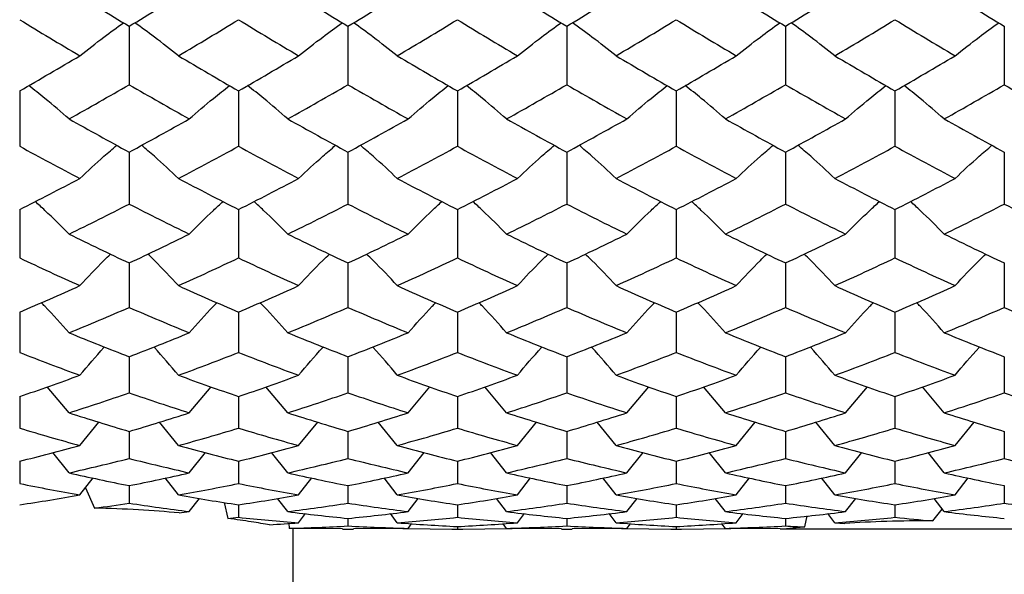
# Paper-space layout '_Right' of a CAD drawing. Units: inches. Extents: x -2.1 to 3.9, y -5.4 to 5.4.
# Drawn here: x -1.7 to -1, y -4 to -3.6 of the extents above; entities that cross this region are included whole.
import ezdxf

# ---------------------------------------------------------------- set-up
doc = ezdxf.new("R2010")
doc.units = ezdxf.units.IN
doc.header["$MEASUREMENT"] = 0

psp = doc.layouts.new('_Right')

# ---------------------------------------------------------------- linework, layer by layer
at = {"color": 7, "linetype": 'Continuous', "lineweight": 25}
for p, q in [((-1.61415, -3.61429), (-1.61415, -3.65637)), ((-1.45668, -3.61429), (-1.45668, -3.65637)), ((-1.29922, -3.61429), (-1.29922, -3.65637)), ((-1.14176, -3.61429), (-1.14176, -3.65637)), ((-0.98429, -3.61429), (-0.98429, -3.65637)), ((-1.69295, -3.66086), (-1.69295, -3.70071)), ((-1.53546, -3.66086), (-1.53546, -3.70071)), ((-1.37795, -3.66086), (-1.37795, -3.70071)), ((-1.22044, -3.66086), (-1.22044, -3.70071)), ((-1.06296, -3.66086), (-1.06296, -3.70071)), ((-1.61415, -3.70494), (-1.61415, -3.74236)), ((-1.45668, -3.70494), (-1.45668, -3.74236)), ((-1.29922, -3.70494), (-1.29922, -3.74236)), ((-1.14176, -3.70494), (-1.14176, -3.74236)), ((-0.98429, -3.70494), (-0.98429, -3.74236)), ((-1.69295, -3.74631), (-1.69295, -3.78112)), ((-1.53546, -3.74631), (-1.53546, -3.78112)), ((-1.37795, -3.74631), (-1.37795, -3.78112)), ((-1.22044, -3.74631), (-1.22044, -3.78112)), ((-1.06296, -3.74631), (-1.06296, -3.78112)), ((-1.61415, -3.78478), (-1.61415, -3.8168)), ((-1.45668, -3.78478), (-1.45668, -3.8168)), ((-1.29922, -3.78478), (-1.29922, -3.8168)), ((-1.14176, -3.78478), (-1.14176, -3.8168)), ((-0.98429, -3.78478), (-0.98429, -3.8168)), ((-1.69295, -3.82015), (-1.69295, -3.84924)), ((-1.53546, -3.82015), (-1.53546, -3.84924)), ((-1.37795, -3.82015), (-1.37795, -3.84924)), ((-1.22044, -3.82015), (-1.22044, -3.84924)), ((-1.06296, -3.82015), (-1.06296, -3.84924)), ((-1.61415, -3.85225), (-1.61415, -3.87826)), ((-1.45668, -3.85225), (-1.45668, -3.87826)), ((-1.29922, -3.85225), (-1.29922, -3.87826)), ((-1.14176, -3.85225), (-1.14176, -3.87826)), ((-0.98429, -3.85225), (-0.98429, -3.87826)), ((-1.65744, -3.8927), (-1.67322, -3.87395)), ((-1.5709, -3.8927), (-1.55516, -3.87395)), ((-1.49997, -3.8927), (-1.51574, -3.87395)), ((-1.41341, -3.8927), (-1.39765, -3.87395)), ((-1.3425, -3.8927), (-1.35825, -3.87395)), ((-1.25593, -3.8927), (-1.24016, -3.87395)), ((-1.18501, -3.8927), (-1.20075, -3.87395)), ((-1.09847, -3.8927), (-1.08269, -3.87395)), ((-1.0275, -3.8927), (-1.04324, -3.87394)), ((-1.69295, -3.88093), (-1.69295, -3.90374)), ((-1.53546, -3.88093), (-1.53546, -3.90374)), ((-1.37795, -3.88093), (-1.37795, -3.90374)), ((-1.22044, -3.88093), (-1.22044, -3.90374)), ((-1.06296, -3.88093), (-1.06296, -3.90374)), ((-1.64967, -3.91618), (-1.63593, -3.89933)), ((-1.57865, -3.91618), (-1.59237, -3.89933)), ((-1.49221, -3.91618), (-1.47847, -3.89933)), ((-1.42117, -3.91618), (-1.4349, -3.89933)), ((-1.33474, -3.91618), (-1.32101, -3.89933)), ((-1.2637, -3.91618), (-1.27743, -3.89933)), ((-1.17725, -3.91618), (-1.16353, -3.89933)), ((-1.10624, -3.91618), (-1.11997, -3.89933)), ((-1.01975, -3.91618), (-1.00604, -3.89933)), ((-1.61415, -3.90605), (-1.61415, -3.92554)), ((-1.45668, -3.90605), (-1.45668, -3.92554)), ((-1.29922, -3.90605), (-1.29922, -3.92554)), ((-1.14176, -3.90605), (-1.14176, -3.92554)), ((-0.98429, -3.90605), (-0.98429, -3.92554)), ((-1.65744, -3.93591), (-1.66909, -3.92125)), ((-1.5709, -3.93591), (-1.55927, -3.92125)), ((-1.49997, -3.93591), (-1.51162, -3.92125)), ((-1.41341, -3.93591), (-1.40177, -3.92125)), ((-1.3425, -3.93591), (-1.35414, -3.92125)), ((-1.25593, -3.93591), (-1.24428, -3.92125)), ((-1.18501, -3.93591), (-1.19664, -3.92125)), ((-1.09847, -3.93591), (-1.08681, -3.92125)), ((-1.0275, -3.93591), (-1.03913, -3.92125)), ((-1.69295, -3.92749), (-1.69295, -3.94356)), ((-1.53546, -3.92749), (-1.53546, -3.94356)), ((-1.37795, -3.92749), (-1.37795, -3.94356)), ((-1.22044, -3.92749), (-1.22044, -3.94356)), ((-1.06296, -3.92749), (-1.06296, -3.94356)), ((-1.64967, -3.95182), (-1.64014, -3.9396)), ((-1.57865, -3.95182), (-1.58817, -3.93959)), ((-1.49221, -3.95182), (-1.48268, -3.93959)), ((-1.42117, -3.95182), (-1.43069, -3.93959)), ((-1.33474, -3.95182), (-1.32521, -3.93959)), ((-1.2637, -3.95182), (-1.27323, -3.93959)), ((-1.17725, -3.95182), (-1.16774, -3.93959)), ((-1.10624, -3.95182), (-1.11576, -3.9396)), ((-1.01975, -3.95182), (-1.01024, -3.93959)), ((-1.64561, -3.94661), (-1.63905, -3.96137)), ((-1.61415, -3.94513), (-1.61415, -3.95771)), ((-1.45668, -3.94513), (-1.45668, -3.95771)), ((-1.29922, -3.94513), (-1.29922, -3.95771)), ((-1.14176, -3.94513), (-1.14176, -3.95771)), ((-0.98429, -3.94513), (-0.98429, -3.95771)), ((-1.5709, -3.96382), (-1.5636, -3.95429)), ((-1.49997, -3.96382), (-1.50729, -3.95429)), ((-1.41341, -3.96382), (-1.4061, -3.95429)), ((-1.3425, -3.96382), (-1.34981, -3.95429)), ((-1.25593, -3.96382), (-1.24862, -3.95429)), ((-1.18501, -3.96382), (-1.19231, -3.95429)), ((-1.09847, -3.96382), (-1.09115, -3.95429)), ((-1.0275, -3.96382), (-1.0348, -3.95428)), ((-1.54584, -3.9572), (-1.54314, -3.96872)), ((-1.53546, -3.9589), (-1.53546, -3.96793)), ((-1.37795, -3.9589), (-1.37795, -3.96793)), ((-1.22044, -3.9589), (-1.22044, -3.96793)), ((-1.06296, -3.9589), (-1.06296, -3.96793)), ((-1.49221, -3.97185), (-1.4872, -3.96526)), ((-1.42117, -3.97185), (-1.42617, -3.96526)), ((-1.33474, -3.97185), (-1.32973, -3.96526)), ((-1.2637, -3.97185), (-1.26871, -3.96526)), ((-1.17725, -3.97185), (-1.17225, -3.96526)), ((-1.12787, -3.97484), (-1.12626, -3.96697)), ((-1.10624, -3.97185), (-1.11124, -3.96527)), ((-1.03581, -3.97053), (-1.02906, -3.96198)), ((-1.49923, -3.97234), (-1.49888, -3.97585)), ((-1.45668, -3.96872), (-1.45668, -3.97416)), ((-1.41341, -3.97587), (-1.41085, -3.9725)), ((-1.37795, -3.97456), (-1.37795, -3.97637)), ((-1.3425, -3.97587), (-1.34505, -3.9725)), ((-1.29922, -3.96872), (-1.29922, -3.97416)), ((-1.25593, -3.97587), (-1.25338, -3.9725)), ((-1.22044, -3.97456), (-1.22044, -3.97637)), ((-1.18501, -3.97587), (-1.18756, -3.9725)), ((-1.14176, -3.96872), (-1.14176, -3.97416)), ((-1.46057, -3.97633), (-1.49854, -3.97591)), ((-1.49606, -4.68504), (-1.49606, -3.97594)), ((-1.46057, -3.97638), (-1.4528, -3.97638)), ((-1.41341, -3.97587), (-1.4528, -3.97633)), ((-1.41729, -3.97592), (-1.37795, -3.97637)), ((-1.38183, -3.97638), (-1.37408, -3.97638)), ((-1.37795, -3.97637), (-1.33861, -3.97592)), ((-1.30311, -3.97633), (-1.3425, -3.97587)), ((-1.30311, -3.97638), (-1.29534, -3.97638)), ((-1.25593, -3.97587), (-1.29534, -3.97633)), ((-1.25982, -3.97592), (-1.22044, -3.97637)), ((-1.22433, -3.97638), (-1.21657, -3.97638)), ((-1.22044, -3.97637), (-1.18113, -3.97592)), ((-1.14564, -3.97633), (-1.18501, -3.97587)), ((-0.94488, -3.97638), (-1.14564, -3.97638))]:
    psp.add_line(p, q, dxfattribs=at)
for points in [[(-1.65744, -3.58773), (-1.64301, -3.59669), (-1.62857, -3.60555), (-1.61415, -3.61429)], [(-1.61415, -3.61429), (-1.59971, -3.60554), (-1.58529, -3.59669), (-1.5709, -3.58773)], [(-1.49997, -3.58773), (-1.48555, -3.59669), (-1.47111, -3.60555), (-1.45668, -3.61429)], [(-1.45668, -3.61429), (-1.44225, -3.60554), (-1.42782, -3.59669), (-1.41341, -3.58773)], [(-1.3425, -3.58773), (-1.32809, -3.59669), (-1.31366, -3.60554), (-1.29922, -3.61429)], [(-1.29922, -3.61429), (-1.28479, -3.60555), (-1.27036, -3.59669), (-1.25593, -3.58773)], [(-1.18501, -3.58773), (-1.17061, -3.59669), (-1.15619, -3.60554), (-1.14176, -3.61429)], [(-1.14176, -3.61429), (-1.12733, -3.60555), (-1.1129, -3.59669), (-1.09847, -3.58773)], [(-1.0275, -3.58773), (-1.01311, -3.59669), (-0.99871, -3.60554), (-0.98429, -3.61429)], [(-1.69295, -3.60957), (-1.67853, -3.61835), (-1.6641, -3.62702), (-1.64967, -3.63557)], [(-1.57865, -3.63557), (-1.56424, -3.62702), (-1.54987, -3.61835), (-1.53546, -3.60957)], [(-1.53546, -3.60957), (-1.52106, -3.61835), (-1.50664, -3.62702), (-1.49221, -3.63557)], [(-1.42117, -3.63557), (-1.40674, -3.62702), (-1.39233, -3.61835), (-1.37795, -3.60957)], [(-1.37795, -3.60957), (-1.36357, -3.61835), (-1.34916, -3.62702), (-1.33474, -3.63557)], [(-1.2637, -3.63557), (-1.24927, -3.62702), (-1.23484, -3.61835), (-1.22044, -3.60957)], [(-1.22044, -3.60957), (-1.20604, -3.61835), (-1.19167, -3.62702), (-1.17725, -3.63557)], [(-1.10624, -3.63557), (-1.0918, -3.62702), (-1.07737, -3.61835), (-1.06296, -3.60957)], [(-1.06296, -3.60957), (-1.04853, -3.61836), (-1.03413, -3.62702), (-1.01975, -3.63557)], [(-1.69295, -3.66086), (-1.67853, -3.65255), (-1.6641, -3.64412), (-1.64967, -3.63557)], [(-1.57865, -3.63557), (-1.56424, -3.64412), (-1.54987, -3.65255), (-1.53546, -3.66086)], [(-1.53546, -3.66086), (-1.52106, -3.65256), (-1.50664, -3.64412), (-1.49221, -3.63557)], [(-1.42117, -3.63557), (-1.40674, -3.64412), (-1.39233, -3.65256), (-1.37795, -3.66086)], [(-1.37795, -3.66086), (-1.36357, -3.65256), (-1.34916, -3.64412), (-1.33474, -3.63557)], [(-1.2637, -3.63557), (-1.24927, -3.64412), (-1.23484, -3.65256), (-1.22044, -3.66086)], [(-1.22044, -3.66086), (-1.20604, -3.65255), (-1.19167, -3.64412), (-1.17725, -3.63557)], [(-1.10624, -3.63557), (-1.0918, -3.64412), (-1.07737, -3.65255), (-1.06296, -3.66086)], [(-1.06296, -3.66086), (-1.04853, -3.65255), (-1.03413, -3.64412), (-1.01975, -3.63557)], [(-1.65744, -3.68104), (-1.64301, -3.67295), (-1.62857, -3.66472), (-1.61415, -3.65637)], [(-1.61415, -3.65637), (-1.59971, -3.66473), (-1.58529, -3.67295), (-1.5709, -3.68104)], [(-1.49997, -3.68104), (-1.48555, -3.67295), (-1.47111, -3.66472), (-1.45668, -3.65637)], [(-1.45668, -3.65637), (-1.44225, -3.66472), (-1.42782, -3.67295), (-1.41341, -3.68104)], [(-1.3425, -3.68104), (-1.32809, -3.67295), (-1.31366, -3.66472), (-1.29922, -3.65637)], [(-1.29922, -3.65637), (-1.28479, -3.66472), (-1.27036, -3.67295), (-1.25593, -3.68104)], [(-1.18501, -3.68104), (-1.17061, -3.67295), (-1.15619, -3.66473), (-1.14176, -3.65637)], [(-1.14176, -3.65637), (-1.12733, -3.66472), (-1.1129, -3.67295), (-1.09847, -3.68104)], [(-1.0275, -3.68104), (-1.01311, -3.67295), (-0.99871, -3.66473), (-0.98429, -3.65637)], [(-0.98429, -3.65637), (-0.96987, -3.66472), (-0.95544, -3.67295), (-0.94101, -3.68104)], [(-1.65744, -3.68104), (-1.64301, -3.68914), (-1.62857, -3.69711), (-1.61415, -3.70494)], [(-1.61415, -3.70494), (-1.59971, -3.6971), (-1.58529, -3.68914), (-1.5709, -3.68104)], [(-1.49997, -3.68104), (-1.48555, -3.68914), (-1.47111, -3.69711), (-1.45668, -3.70494)], [(-1.45668, -3.70494), (-1.44225, -3.6971), (-1.42782, -3.68914), (-1.41341, -3.68104)], [(-1.3425, -3.68104), (-1.32809, -3.68914), (-1.31366, -3.6971), (-1.29922, -3.70494)], [(-1.29922, -3.70494), (-1.28479, -3.69711), (-1.27036, -3.68914), (-1.25593, -3.68104)], [(-1.18501, -3.68104), (-1.17061, -3.68914), (-1.15619, -3.6971), (-1.14176, -3.70494)], [(-1.14176, -3.70494), (-1.12733, -3.69711), (-1.1129, -3.68914), (-1.09847, -3.68104)], [(-1.0275, -3.68104), (-1.01311, -3.68914), (-0.99871, -3.6971), (-0.98429, -3.70494)], [(-1.69295, -3.70071), (-1.67853, -3.70858), (-1.6641, -3.71633), (-1.64967, -3.72393)], [(-1.57865, -3.72393), (-1.56424, -3.71633), (-1.54987, -3.70859), (-1.53546, -3.70071)], [(-1.53546, -3.70071), (-1.52106, -3.70858), (-1.50664, -3.71633), (-1.49221, -3.72393)], [(-1.42117, -3.72393), (-1.40674, -3.71632), (-1.39233, -3.70858), (-1.37795, -3.70071)], [(-1.37795, -3.70071), (-1.36357, -3.70858), (-1.34916, -3.71632), (-1.33474, -3.72393)], [(-1.2637, -3.72393), (-1.24927, -3.71633), (-1.23484, -3.70858), (-1.22044, -3.70071)], [(-1.22044, -3.70071), (-1.20604, -3.70859), (-1.19167, -3.71633), (-1.17725, -3.72393)], [(-1.10624, -3.72393), (-1.0918, -3.71633), (-1.07737, -3.70858), (-1.06296, -3.70071)], [(-1.06296, -3.70071), (-1.04853, -3.70859), (-1.03413, -3.71633), (-1.01975, -3.72393)], [(-1.69295, -3.74631), (-1.67853, -3.739), (-1.6641, -3.73153), (-1.64967, -3.72393)], [(-1.57865, -3.72393), (-1.56424, -3.73154), (-1.54987, -3.73899), (-1.53546, -3.74631)], [(-1.53546, -3.74631), (-1.52106, -3.739), (-1.50664, -3.73153), (-1.49221, -3.72393)], [(-1.42117, -3.72393), (-1.40674, -3.73154), (-1.39233, -3.739), (-1.37795, -3.74631)], [(-1.37795, -3.74631), (-1.36357, -3.739), (-1.34916, -3.73154), (-1.33474, -3.72393)], [(-1.2637, -3.72393), (-1.24927, -3.73153), (-1.23484, -3.739), (-1.22044, -3.74631)], [(-1.22044, -3.74631), (-1.20604, -3.73899), (-1.19167, -3.73154), (-1.17725, -3.72393)], [(-1.10624, -3.72393), (-1.0918, -3.73153), (-1.07737, -3.739), (-1.06296, -3.74631)], [(-1.06296, -3.74631), (-1.04853, -3.73899), (-1.03413, -3.73153), (-1.01975, -3.72393)], [(-1.65744, -3.76402), (-1.64301, -3.75695), (-1.62857, -3.74972), (-1.61415, -3.74236)], [(-1.61415, -3.74236), (-1.59971, -3.74973), (-1.58529, -3.75695), (-1.5709, -3.76402)], [(-1.49997, -3.76402), (-1.48555, -3.75695), (-1.47111, -3.74972), (-1.45668, -3.74236)], [(-1.45668, -3.74236), (-1.44225, -3.74973), (-1.42782, -3.75695), (-1.41341, -3.76402)], [(-1.3425, -3.76402), (-1.32809, -3.75695), (-1.31366, -3.74973), (-1.29922, -3.74236)], [(-1.29922, -3.74236), (-1.28479, -3.74972), (-1.27036, -3.75695), (-1.25593, -3.76402)], [(-1.18501, -3.76402), (-1.17061, -3.75695), (-1.15619, -3.74973), (-1.14176, -3.74236)], [(-1.14176, -3.74236), (-1.12733, -3.74972), (-1.1129, -3.75695), (-1.09847, -3.76402)], [(-1.0275, -3.76402), (-1.01311, -3.75695), (-0.99871, -3.74973), (-0.98429, -3.74236)], [(-0.98429, -3.74236), (-0.96987, -3.74972), (-0.95544, -3.75694), (-0.94101, -3.76402)], [(-1.65744, -3.76402), (-1.64301, -3.77109), (-1.62857, -3.77801), (-1.61415, -3.78478)], [(-1.61415, -3.78478), (-1.59971, -3.77801), (-1.58529, -3.77109), (-1.5709, -3.76402)], [(-1.49997, -3.76402), (-1.48555, -3.77109), (-1.47111, -3.77801), (-1.45668, -3.78478)], [(-1.45668, -3.78478), (-1.44225, -3.77801), (-1.42782, -3.77109), (-1.41341, -3.76402)], [(-1.3425, -3.76402), (-1.32809, -3.77109), (-1.31366, -3.77801), (-1.29922, -3.78478)], [(-1.29922, -3.78478), (-1.28479, -3.77801), (-1.27036, -3.77109), (-1.25593, -3.76402)], [(-1.18501, -3.76402), (-1.17061, -3.77109), (-1.15619, -3.77801), (-1.14176, -3.78478)], [(-1.14176, -3.78478), (-1.12733, -3.77801), (-1.1129, -3.77109), (-1.09847, -3.76402)], [(-1.0275, -3.76402), (-1.01311, -3.77109), (-0.99871, -3.77801), (-0.98429, -3.78478)], [(-1.69295, -3.78112), (-1.67853, -3.78794), (-1.6641, -3.7946), (-1.64967, -3.80111)], [(-1.57865, -3.80111), (-1.56424, -3.7946), (-1.54987, -3.78794), (-1.53546, -3.78112)], [(-1.53546, -3.78112), (-1.52106, -3.78794), (-1.50664, -3.7946), (-1.49221, -3.80111)], [(-1.42117, -3.80111), (-1.40674, -3.7946), (-1.39233, -3.78793), (-1.37795, -3.78112)], [(-1.37795, -3.78112), (-1.36357, -3.78793), (-1.34916, -3.7946), (-1.33474, -3.80111)], [(-1.2637, -3.80111), (-1.24927, -3.7946), (-1.23484, -3.78794), (-1.22044, -3.78112)], [(-1.22044, -3.78112), (-1.20604, -3.78794), (-1.19167, -3.7946), (-1.17725, -3.80111)], [(-1.10624, -3.80111), (-1.0918, -3.7946), (-1.07737, -3.78794), (-1.06296, -3.78112)], [(-1.06296, -3.78112), (-1.04853, -3.78794), (-1.03413, -3.79461), (-1.01975, -3.80111)], [(-1.69295, -3.82015), (-1.67853, -3.81397), (-1.6641, -3.80762), (-1.64967, -3.80111)], [(-1.57865, -3.80111), (-1.56424, -3.80762), (-1.54987, -3.81396), (-1.53546, -3.82015)], [(-1.53546, -3.82015), (-1.52106, -3.81397), (-1.50664, -3.80762), (-1.49221, -3.80111)], [(-1.42117, -3.80111), (-1.40674, -3.80762), (-1.39233, -3.81397), (-1.37795, -3.82015)], [(-1.37795, -3.82015), (-1.36357, -3.81397), (-1.34916, -3.80762), (-1.33474, -3.80111)], [(-1.2637, -3.80111), (-1.24927, -3.80762), (-1.23484, -3.81397), (-1.22044, -3.82015)], [(-1.22044, -3.82015), (-1.20604, -3.81396), (-1.19167, -3.80762), (-1.17725, -3.80111)], [(-1.10624, -3.80111), (-1.0918, -3.80762), (-1.07737, -3.81397), (-1.06296, -3.82015)], [(-1.06296, -3.82015), (-1.04853, -3.81396), (-1.03413, -3.80762), (-1.01975, -3.80111)], [(-1.65744, -3.83503), (-1.64301, -3.82912), (-1.62857, -3.82304), (-1.61415, -3.8168)], [(-1.61415, -3.8168), (-1.59971, -3.82305), (-1.58529, -3.82912), (-1.5709, -3.83503)], [(-1.49997, -3.83503), (-1.48555, -3.82912), (-1.47111, -3.82304), (-1.45668, -3.8168)], [(-1.45668, -3.8168), (-1.44225, -3.82304), (-1.42782, -3.82912), (-1.41341, -3.83503)], [(-1.3425, -3.83503), (-1.32809, -3.82912), (-1.31366, -3.82304), (-1.29922, -3.8168)], [(-1.29922, -3.8168), (-1.28479, -3.82304), (-1.27036, -3.82912), (-1.25593, -3.83503)], [(-1.18501, -3.83503), (-1.17061, -3.82912), (-1.15619, -3.82305), (-1.14176, -3.8168)], [(-1.14176, -3.8168), (-1.12733, -3.82304), (-1.1129, -3.82912), (-1.09847, -3.83503)], [(-1.0275, -3.83503), (-1.01311, -3.82912), (-0.99871, -3.82305), (-0.98429, -3.8168)], [(-0.98429, -3.8168), (-0.96987, -3.82304), (-0.95544, -3.82912), (-0.94101, -3.83503)], [(-1.65744, -3.83503), (-1.64301, -3.84094), (-1.62857, -3.84668), (-1.61415, -3.85225)], [(-1.61415, -3.85225), (-1.59971, -3.84668), (-1.58529, -3.84094), (-1.5709, -3.83503)], [(-1.49997, -3.83503), (-1.48555, -3.84094), (-1.47111, -3.84668), (-1.45668, -3.85225)], [(-1.45668, -3.85225), (-1.44225, -3.84668), (-1.42782, -3.84094), (-1.41341, -3.83503)], [(-1.3425, -3.83503), (-1.32809, -3.84094), (-1.31366, -3.84668), (-1.29922, -3.85225)], [(-1.29922, -3.85225), (-1.28479, -3.84668), (-1.27036, -3.84094), (-1.25593, -3.83503)], [(-1.18501, -3.83503), (-1.17061, -3.84094), (-1.15619, -3.84668), (-1.14176, -3.85225)], [(-1.14176, -3.85225), (-1.12733, -3.84668), (-1.1129, -3.84094), (-1.09847, -3.83503)], [(-1.0275, -3.83503), (-1.01311, -3.84094), (-0.99871, -3.84668), (-0.98429, -3.85225)], [(-1.69295, -3.84924), (-1.67853, -3.85487), (-1.6641, -3.86033), (-1.64967, -3.86561)], [(-1.57865, -3.86561), (-1.56424, -3.86033), (-1.54987, -3.85487), (-1.53546, -3.84924)], [(-1.53546, -3.84924), (-1.52106, -3.85487), (-1.50664, -3.86033), (-1.49221, -3.86561)], [(-1.42117, -3.86561), (-1.40674, -3.86032), (-1.39233, -3.85486), (-1.37795, -3.84924)], [(-1.37795, -3.84924), (-1.36357, -3.85486), (-1.34916, -3.86032), (-1.33474, -3.86561)], [(-1.2637, -3.86561), (-1.24927, -3.86033), (-1.23484, -3.85487), (-1.22044, -3.84924)], [(-1.22044, -3.84924), (-1.20604, -3.85487), (-1.19167, -3.86033), (-1.17725, -3.86561)], [(-1.10624, -3.86561), (-1.0918, -3.86033), (-1.07737, -3.85487), (-1.06296, -3.84924)], [(-1.06296, -3.84924), (-1.04853, -3.85487), (-1.03413, -3.86033), (-1.01975, -3.86561)], [(-1.69295, -3.88093), (-1.67853, -3.87601), (-1.6641, -3.8709), (-1.64967, -3.86561)], [(-1.57865, -3.86561), (-1.56424, -3.8709), (-1.54987, -3.876), (-1.53546, -3.88093)], [(-1.53546, -3.88093), (-1.52106, -3.87601), (-1.50664, -3.8709), (-1.49221, -3.86561)], [(-1.42117, -3.86561), (-1.40674, -3.8709), (-1.39233, -3.87601), (-1.37795, -3.88093)], [(-1.37795, -3.88093), (-1.36357, -3.87601), (-1.34916, -3.8709), (-1.33474, -3.86561)], [(-1.2637, -3.86561), (-1.24927, -3.8709), (-1.23484, -3.87601), (-1.22044, -3.88093)], [(-1.22044, -3.88093), (-1.20604, -3.876), (-1.19167, -3.8709), (-1.17725, -3.86561)], [(-1.10624, -3.86561), (-1.0918, -3.8709), (-1.07737, -3.87601), (-1.06296, -3.88093)], [(-1.06296, -3.88093), (-1.04853, -3.876), (-1.03413, -3.87089), (-1.01975, -3.86561)], [(-1.65744, -3.8927), (-1.64301, -3.88807), (-1.62857, -3.88326), (-1.61415, -3.87826)], [(-1.61415, -3.87826), (-1.59971, -3.88326), (-1.58529, -3.88807), (-1.5709, -3.8927)], [(-1.49997, -3.8927), (-1.48555, -3.88807), (-1.47111, -3.88326), (-1.45668, -3.87826)], [(-1.45668, -3.87826), (-1.44225, -3.88326), (-1.42782, -3.88807), (-1.41341, -3.8927)], [(-1.3425, -3.8927), (-1.32809, -3.88807), (-1.31366, -3.88326), (-1.29922, -3.87826)], [(-1.29922, -3.87826), (-1.28479, -3.88326), (-1.27036, -3.88807), (-1.25593, -3.8927)], [(-1.18501, -3.8927), (-1.17061, -3.88807), (-1.15619, -3.88326), (-1.14176, -3.87826)], [(-1.14176, -3.87826), (-1.12733, -3.88326), (-1.1129, -3.88807), (-1.09847, -3.8927)], [(-1.0275, -3.8927), (-1.01311, -3.88807), (-0.99871, -3.88326), (-0.98429, -3.87826)], [(-0.98429, -3.87826), (-0.96987, -3.88325), (-0.95544, -3.88807), (-0.94101, -3.8927)], [(-1.65744, -3.8927), (-1.64301, -3.89734), (-1.62857, -3.90179), (-1.61415, -3.90605)], [(-1.61415, -3.90605), (-1.59971, -3.90179), (-1.58529, -3.89733), (-1.5709, -3.8927)], [(-1.49997, -3.8927), (-1.48555, -3.89734), (-1.47111, -3.90179), (-1.45668, -3.90605)], [(-1.45668, -3.90605), (-1.44225, -3.90179), (-1.42782, -3.89734), (-1.41341, -3.8927)], [(-1.3425, -3.8927), (-1.32809, -3.89734), (-1.31366, -3.90179), (-1.29922, -3.90605)], [(-1.29922, -3.90605), (-1.28479, -3.90179), (-1.27036, -3.89734), (-1.25593, -3.8927)], [(-1.18501, -3.8927), (-1.17061, -3.89733), (-1.15619, -3.90179), (-1.14176, -3.90605)], [(-1.14176, -3.90605), (-1.12733, -3.90179), (-1.1129, -3.89734), (-1.09847, -3.8927)], [(-1.0275, -3.8927), (-1.01311, -3.89733), (-0.99871, -3.90178), (-0.98429, -3.90605)], [(-1.69295, -3.90374), (-1.67853, -3.90807), (-1.6641, -3.91222), (-1.64967, -3.91618)], [(-1.57865, -3.91618), (-1.56424, -3.91222), (-1.54987, -3.90807), (-1.53546, -3.90374)], [(-1.53546, -3.90374), (-1.52106, -3.90807), (-1.50664, -3.91222), (-1.49221, -3.91618)], [(-1.42117, -3.91618), (-1.40674, -3.91221), (-1.39233, -3.90807), (-1.37795, -3.90374)], [(-1.37795, -3.90374), (-1.36357, -3.90807), (-1.34916, -3.91221), (-1.33474, -3.91618)], [(-1.2637, -3.91618), (-1.24927, -3.91222), (-1.23484, -3.90807), (-1.22044, -3.90374)], [(-1.22044, -3.90374), (-1.20604, -3.90807), (-1.19167, -3.91222), (-1.17725, -3.91618)], [(-1.10624, -3.91618), (-1.0918, -3.91222), (-1.07737, -3.90807), (-1.06296, -3.90374)], [(-1.06296, -3.90374), (-1.04853, -3.90807), (-1.03413, -3.91222), (-1.01975, -3.91618)], [(-1.69295, -3.92749), (-1.67853, -3.92391), (-1.6641, -3.92014), (-1.64967, -3.91618)], [(-1.57865, -3.91618), (-1.56424, -3.92014), (-1.54987, -3.9239), (-1.53546, -3.92749)], [(-1.53546, -3.92749), (-1.52106, -3.92391), (-1.50664, -3.92014), (-1.49221, -3.91618)], [(-1.42117, -3.91618), (-1.40674, -3.92014), (-1.39233, -3.92391), (-1.37795, -3.92749)], [(-1.37795, -3.92749), (-1.36357, -3.92391), (-1.34916, -3.92014), (-1.33474, -3.91618)], [(-1.2637, -3.91618), (-1.24927, -3.92014), (-1.23484, -3.92391), (-1.22044, -3.92749)], [(-1.22044, -3.92749), (-1.20604, -3.9239), (-1.19167, -3.92014), (-1.17725, -3.91618)], [(-1.10624, -3.91618), (-1.0918, -3.92014), (-1.07737, -3.92391), (-1.06296, -3.92749)], [(-1.06296, -3.92749), (-1.04853, -3.9239), (-1.03413, -3.92013), (-1.01975, -3.91618)], [(-1.65744, -3.93591), (-1.64301, -3.93265), (-1.62857, -3.92919), (-1.61415, -3.92554)], [(-1.61415, -3.92554), (-1.59971, -3.92919), (-1.58529, -3.93265), (-1.5709, -3.93591)], [(-1.49997, -3.93591), (-1.48555, -3.93265), (-1.47111, -3.92919), (-1.45668, -3.92554)], [(-1.45668, -3.92554), (-1.44225, -3.92919), (-1.42782, -3.93265), (-1.41341, -3.93591)], [(-1.3425, -3.93591), (-1.32809, -3.93265), (-1.31366, -3.92919), (-1.29922, -3.92554)], [(-1.29922, -3.92554), (-1.28479, -3.92919), (-1.27036, -3.93265), (-1.25593, -3.93591)], [(-1.18501, -3.93591), (-1.17061, -3.93265), (-1.15619, -3.92919), (-1.14176, -3.92554)], [(-1.14176, -3.92554), (-1.12733, -3.92919), (-1.1129, -3.93265), (-1.09847, -3.93591)], [(-1.0275, -3.93591), (-1.01311, -3.93265), (-0.99871, -3.92919), (-0.98429, -3.92554)], [(-0.98429, -3.92554), (-0.96987, -3.92919), (-0.95544, -3.93265), (-0.94101, -3.93591)], [(-1.65744, -3.93591), (-1.64301, -3.93918), (-1.62857, -3.94225), (-1.61415, -3.94513)], [(-1.61415, -3.94513), (-1.59971, -3.94225), (-1.58529, -3.93918), (-1.5709, -3.93591)], [(-1.49997, -3.93591), (-1.48555, -3.93918), (-1.47111, -3.94225), (-1.45668, -3.94513)], [(-1.45668, -3.94513), (-1.44225, -3.94225), (-1.42782, -3.93918), (-1.41341, -3.93591)], [(-1.3425, -3.93591), (-1.32809, -3.93918), (-1.31366, -3.94225), (-1.29922, -3.94513)], [(-1.29922, -3.94513), (-1.28479, -3.94225), (-1.27036, -3.93918), (-1.25593, -3.93591)], [(-1.18501, -3.93591), (-1.17061, -3.93918), (-1.15619, -3.94225), (-1.14176, -3.94513)], [(-1.14176, -3.94513), (-1.12733, -3.94225), (-1.1129, -3.93918), (-1.09847, -3.93591)], [(-1.0275, -3.93591), (-1.01311, -3.93918), (-0.99871, -3.94225), (-0.98429, -3.94513)], [(-1.69295, -3.94356), (-1.67853, -3.94651), (-1.6641, -3.94926), (-1.64967, -3.95182)], [(-1.57865, -3.95182), (-1.56424, -3.94926), (-1.54987, -3.94651), (-1.53546, -3.94356)], [(-1.53546, -3.94356), (-1.52106, -3.94651), (-1.50664, -3.94926), (-1.49221, -3.95182)], [(-1.42117, -3.95182), (-1.40674, -3.94926), (-1.39233, -3.94651), (-1.37795, -3.94356)], [(-1.37795, -3.94356), (-1.36357, -3.94651), (-1.34916, -3.94926), (-1.33474, -3.95182)], [(-1.2637, -3.95182), (-1.24927, -3.94926), (-1.23484, -3.94651), (-1.22044, -3.94356)], [(-1.22044, -3.94356), (-1.20604, -3.94651), (-1.19167, -3.94926), (-1.17725, -3.95182)], [(-1.10624, -3.95182), (-1.0918, -3.94926), (-1.07737, -3.94651), (-1.06296, -3.94356)], [(-1.06296, -3.94356), (-1.04853, -3.94651), (-1.03413, -3.94926), (-1.01975, -3.95182)], [(-1.69295, -3.9589), (-1.67853, -3.95674), (-1.6641, -3.95438), (-1.64967, -3.95182)], [(-1.57865, -3.95182), (-1.56424, -3.95438), (-1.54987, -3.95674), (-1.53546, -3.9589)], [(-1.53546, -3.9589), (-1.52106, -3.95674), (-1.50664, -3.95438), (-1.49221, -3.95182)], [(-1.42117, -3.95182), (-1.40674, -3.95438), (-1.39233, -3.95674), (-1.37795, -3.9589)], [(-1.37795, -3.9589), (-1.36357, -3.95674), (-1.34916, -3.95438), (-1.33474, -3.95182)], [(-1.2637, -3.95182), (-1.24927, -3.95438), (-1.23484, -3.95674), (-1.22044, -3.9589)], [(-1.22044, -3.9589), (-1.20604, -3.95674), (-1.19167, -3.95438), (-1.17725, -3.95182)], [(-1.10624, -3.95182), (-1.0918, -3.95438), (-1.07737, -3.95674), (-1.06296, -3.9589)], [(-1.06296, -3.9589), (-1.04853, -3.95673), (-1.03413, -3.95437), (-1.01975, -3.95182)], [(-1.63905, -3.96137), (-1.63074, -3.96022), (-1.62244, -3.959), (-1.61415, -3.95771)], [(-1.61415, -3.95771), (-1.59971, -3.95995), (-1.58529, -3.96198), (-1.5709, -3.96382)], [(-1.49997, -3.96382), (-1.48555, -3.96198), (-1.47111, -3.95995), (-1.45668, -3.95771)], [(-1.45668, -3.95771), (-1.44225, -3.95995), (-1.42782, -3.96198), (-1.41341, -3.96382)], [(-1.3425, -3.96382), (-1.32809, -3.96198), (-1.31366, -3.95995), (-1.29922, -3.95771)], [(-1.29922, -3.95771), (-1.28479, -3.95995), (-1.27036, -3.96198), (-1.25593, -3.96382)], [(-1.18501, -3.96382), (-1.17061, -3.96198), (-1.15619, -3.95995), (-1.14176, -3.95771)], [(-1.14176, -3.95771), (-1.12733, -3.95995), (-1.1129, -3.96198), (-1.09847, -3.96382)], [(-1.0275, -3.96382), (-1.01311, -3.96198), (-0.99871, -3.95995), (-0.98429, -3.95771)], [(-0.98429, -3.95771), (-0.96987, -3.95995), (-0.95544, -3.96198), (-0.94101, -3.96382)], [(-1.5782, -3.96473), (-1.57577, -3.96443), (-1.57333, -3.96413), (-1.5709, -3.96382)], [(-1.54314, -3.96872), (-1.54058, -3.96846), (-1.53802, -3.9682), (-1.53546, -3.96793)], [(-1.53546, -3.96793), (-1.52106, -3.96944), (-1.50664, -3.97074), (-1.49221, -3.97185)], [(-1.49997, -3.96382), (-1.48555, -3.96565), (-1.47111, -3.96729), (-1.45668, -3.96872)], [(-1.45668, -3.96872), (-1.44225, -3.96729), (-1.42782, -3.96565), (-1.41341, -3.96382)], [(-1.42117, -3.97185), (-1.40674, -3.97074), (-1.39233, -3.96944), (-1.37795, -3.96793)], [(-1.37795, -3.96793), (-1.36357, -3.96944), (-1.34916, -3.97074), (-1.33474, -3.97185)], [(-1.3425, -3.96382), (-1.32809, -3.96565), (-1.31366, -3.96729), (-1.29922, -3.96872)], [(-1.29922, -3.96872), (-1.28479, -3.96729), (-1.27036, -3.96565), (-1.25593, -3.96382)], [(-1.2637, -3.97185), (-1.24927, -3.97074), (-1.23484, -3.96944), (-1.22044, -3.96793)], [(-1.22044, -3.96793), (-1.20604, -3.96944), (-1.19167, -3.97074), (-1.17725, -3.97185)], [(-1.18501, -3.96382), (-1.17061, -3.96565), (-1.15619, -3.96729), (-1.14176, -3.96872)], [(-1.14176, -3.96872), (-1.12733, -3.96729), (-1.1129, -3.96565), (-1.09847, -3.96382)], [(-1.10624, -3.97185), (-1.0918, -3.97074), (-1.07737, -3.96944), (-1.06296, -3.96793)], [(-1.06296, -3.96793), (-1.0539, -3.96888), (-1.04485, -3.96975), (-1.03581, -3.97053)], [(-1.0275, -3.96382), (-1.01311, -3.96565), (-0.99871, -3.96729), (-0.98429, -3.96872)], [(-1.51308, -3.97331), (-1.50612, -3.97287), (-1.49917, -3.97238), (-1.49221, -3.97185)], [(-1.49888, -3.97585), (-1.48482, -3.97548), (-1.47075, -3.97491), (-1.45668, -3.97416)], [(-1.45668, -3.97416), (-1.44225, -3.97493), (-1.42782, -3.97551), (-1.41341, -3.97587)], [(-1.42117, -3.97185), (-1.40674, -3.97295), (-1.39233, -3.97386), (-1.37795, -3.97456)], [(-1.37795, -3.97456), (-1.36357, -3.97386), (-1.34916, -3.97295), (-1.33474, -3.97185)], [(-1.3425, -3.97587), (-1.32809, -3.97551), (-1.31366, -3.97493), (-1.29922, -3.97416)], [(-1.29922, -3.97416), (-1.28479, -3.97493), (-1.27036, -3.97551), (-1.25593, -3.97587)], [(-1.2637, -3.97185), (-1.24927, -3.97295), (-1.23484, -3.97386), (-1.22044, -3.97456)], [(-1.22044, -3.97456), (-1.20604, -3.97386), (-1.19167, -3.97295), (-1.17725, -3.97185)], [(-1.18501, -3.97587), (-1.17061, -3.97551), (-1.15619, -3.97493), (-1.14176, -3.97416)], [(-1.14176, -3.97416), (-1.13713, -3.97441), (-1.1325, -3.97464), (-1.12787, -3.97484)], [(-1.10624, -3.97185), (-1.10383, -3.97203), (-1.10141, -3.97221), (-1.099, -3.97239)], [(-1.49854, -3.97591), (-1.49865, -3.97589), (-1.49876, -3.97587), (-1.49888, -3.97585)]]:
    psp.add_open_spline(points, degree=3, dxfattribs=at)
for points, knots in [([(-1.64967, -3.63557), (-1.64394, -3.63103), (-1.63375, -3.62297), (-1.62293, -3.6152), (-1.6182, -3.6118)], [0, 0, 0, 0, 0.5626777, 1, 1, 1, 1]), ([(-1.57865, -3.63557), (-1.58438, -3.63103), (-1.59455, -3.62297), (-1.60537, -3.6152), (-1.6101, -3.6118)], [0, 0, 0, 0, 0.562662, 1, 1, 1, 1]), ([(-1.49221, -3.63557), (-1.48648, -3.63103), (-1.47629, -3.62297), (-1.46547, -3.6152), (-1.46074, -3.6118)], [0, 0, 0, 0, 0.5626728, 1, 1, 1, 1]), ([(-1.42117, -3.63557), (-1.4269, -3.63103), (-1.43708, -3.62297), (-1.4479, -3.6152), (-1.45263, -3.6118)], [0, 0, 0, 0, 0.562668, 1, 1, 1, 1]), ([(-1.33474, -3.63557), (-1.32901, -3.63103), (-1.31883, -3.62297), (-1.30801, -3.6152), (-1.30327, -3.6118)], [0, 0, 0, 0, 0.562668, 1, 1, 1, 1]), ([(-1.2637, -3.63557), (-1.26943, -3.63103), (-1.27961, -3.62297), (-1.29044, -3.6152), (-1.29517, -3.6118)], [0, 0, 0, 0, 0.562673, 1, 1, 1, 1]), ([(-1.17725, -3.63557), (-1.17153, -3.63103), (-1.16136, -3.62297), (-1.15054, -3.6152), (-1.14581, -3.6118)], [0, 0, 0, 0, 0.562662, 1, 1, 1, 1]), ([(-1.10624, -3.63557), (-1.11197, -3.63103), (-1.12215, -3.62297), (-1.13297, -3.6152), (-1.13771, -3.6118)], [0, 0, 0, 0, 0.562678, 1, 1, 1, 1]), ([(-1.01975, -3.63557), (-1.01403, -3.63103), (-1.00387, -3.62297), (-0.99306, -3.6152), (-0.98833, -3.6118)], [0, 0, 0, 0, 0.562657, 1, 1, 1, 1]), ([(-1.65744, -3.68104), (-1.66316, -3.67608), (-1.67255, -3.66794), (-1.68252, -3.6601), (-1.68641, -3.65704)], [0, 0, 0, 0, 0.60988, 1, 1, 1, 1]), ([(-1.5709, -3.68104), (-1.56519, -3.67608), (-1.55583, -3.66794), (-1.54587, -3.66009), (-1.54199, -3.65703)], [0, 0, 0, 0, 0.609875, 1, 1, 1, 1]), ([(-1.49997, -3.68104), (-1.50569, -3.67608), (-1.51507, -3.66794), (-1.52504, -3.6601), (-1.52892, -3.65704)], [0, 0, 0, 0, 0.609886, 1, 1, 1, 1]), ([(-1.41341, -3.68104), (-1.40769, -3.67608), (-1.39832, -3.66794), (-1.38837, -3.6601), (-1.38448, -3.65704)], [0, 0, 0, 0, 0.609891, 1, 1, 1, 1]), ([(-1.3425, -3.68104), (-1.34821, -3.67608), (-1.35759, -3.66794), (-1.36754, -3.6601), (-1.37142, -3.65704)], [0, 0, 0, 0, 0.609891, 1, 1, 1, 1]), ([(-1.25593, -3.68104), (-1.25021, -3.67608), (-1.24083, -3.66794), (-1.23087, -3.6601), (-1.22698, -3.65704)], [0, 0, 0, 0, 0.6098859, 1, 1, 1, 1]), ([(-1.18501, -3.68104), (-1.19072, -3.67608), (-1.20008, -3.66794), (-1.21003, -3.66009), (-1.21392, -3.65703)], [0, 0, 0, 0, 0.609875, 1, 1, 1, 1]), ([(-1.09847, -3.68104), (-1.09274, -3.67608), (-1.08336, -3.66794), (-1.07339, -3.6601), (-1.0695, -3.65704)], [0, 0, 0, 0, 0.60988, 1, 1, 1, 1]), ([(-1.0275, -3.68104), (-1.03321, -3.67608), (-1.04257, -3.66794), (-1.05254, -3.66009), (-1.05642, -3.65703)], [0, 0, 0, 0, 0.609846, 1, 1, 1, 1]), ([(-1.64967, -3.72393), (-1.64395, -3.71856), (-1.63532, -3.71046), (-1.62615, -3.70265), (-1.62306, -3.70002)], [0, 0, 0, 0, 0.662673, 1, 1, 1, 1]), ([(-1.57865, -3.72393), (-1.58436, -3.71856), (-1.59298, -3.71046), (-1.60215, -3.70265), (-1.60524, -3.70002)], [0, 0, 0, 0, 0.662647, 1, 1, 1, 1]), ([(-1.49221, -3.72393), (-1.48649, -3.71856), (-1.47786, -3.71046), (-1.46869, -3.70265), (-1.46559, -3.70002)], [0, 0, 0, 0, 0.662665, 1, 1, 1, 1]), ([(-1.42117, -3.72393), (-1.42688, -3.71856), (-1.43551, -3.71046), (-1.44468, -3.70265), (-1.44777, -3.70002)], [0, 0, 0, 0, 0.6626566, 1, 1, 1, 1]), ([(-1.33474, -3.72393), (-1.32902, -3.71856), (-1.3204, -3.71046), (-1.31123, -3.70265), (-1.30813, -3.70002)], [0, 0, 0, 0, 0.662657, 1, 1, 1, 1]), ([(-1.2637, -3.72393), (-1.26942, -3.71856), (-1.27805, -3.71046), (-1.28722, -3.70265), (-1.29031, -3.70002)], [0, 0, 0, 0, 0.662665, 1, 1, 1, 1]), ([(-1.17725, -3.72393), (-1.17154, -3.71856), (-1.16292, -3.71046), (-1.15376, -3.70265), (-1.15066, -3.70002)], [0, 0, 0, 0, 0.662647, 1, 1, 1, 1]), ([(-1.10624, -3.72393), (-1.11196, -3.71856), (-1.12058, -3.71046), (-1.12976, -3.70265), (-1.13285, -3.70002)], [0, 0, 0, 0, 0.662673, 1, 1, 1, 1]), ([(-1.01975, -3.72393), (-1.01404, -3.71856), (-1.00543, -3.71046), (-0.99627, -3.70265), (-0.99318, -3.70002)], [0, 0, 0, 0, 0.662638, 1, 1, 1, 1]), ([(-1.65744, -3.76402), (-1.66315, -3.75827), (-1.67105, -3.75032), (-1.67944, -3.74265), (-1.68177, -3.74053)], [0, 0, 0, 0, 0.722763, 1, 1, 1, 1]), ([(-1.5709, -3.76402), (-1.5652, -3.75827), (-1.55732, -3.75032), (-1.54894, -3.74265), (-1.54662, -3.74053)], [0, 0, 0, 0, 0.722758, 1, 1, 1, 1]), ([(-1.49997, -3.76402), (-1.50568, -3.75827), (-1.51358, -3.75032), (-1.52197, -3.74266), (-1.52429, -3.74053)], [0, 0, 0, 0, 0.722769, 1, 1, 1, 1]), ([(-1.41341, -3.76402), (-1.4077, -3.75827), (-1.39981, -3.75032), (-1.39143, -3.74266), (-1.38911, -3.74053)], [0, 0, 0, 0, 0.722773, 1, 1, 1, 1]), ([(-1.3425, -3.76402), (-1.3482, -3.75827), (-1.35609, -3.75032), (-1.36447, -3.74266), (-1.36679, -3.74053)], [0, 0, 0, 0, 0.722773, 1, 1, 1, 1]), ([(-1.25593, -3.76402), (-1.25022, -3.75827), (-1.24233, -3.75032), (-1.23394, -3.74266), (-1.23161, -3.74053)], [0, 0, 0, 0, 0.722769, 1, 1, 1, 1]), ([(-1.18501, -3.76402), (-1.1907, -3.75827), (-1.19858, -3.75032), (-1.20696, -3.74265), (-1.20929, -3.74053)], [0, 0, 0, 0, 0.722758, 1, 1, 1, 1]), ([(-1.09847, -3.76402), (-1.09276, -3.75827), (-1.08486, -3.75032), (-1.07646, -3.74265), (-1.07413, -3.74053)], [0, 0, 0, 0, 0.722763, 1, 1, 1, 1]), ([(-1.0275, -3.76402), (-1.03319, -3.75827), (-1.04108, -3.75031), (-1.04947, -3.74265), (-1.05179, -3.74053)], [0, 0, 0, 0, 0.722715, 1, 1, 1, 1]), ([(-1.64967, -3.80111), (-1.64397, -3.79501), (-1.63677, -3.78731), (-1.62912, -3.7799), (-1.62753, -3.77836)], [0, 0, 0, 0, 0.7924703, 1, 1, 1, 1]), ([(-1.57865, -3.80111), (-1.58435, -3.79501), (-1.59154, -3.78731), (-1.59918, -3.77989), (-1.60077, -3.77835)], [0, 0, 0, 0, 0.792438, 1, 1, 1, 1]), ([(-1.49221, -3.80111), (-1.4865, -3.79501), (-1.47931, -3.78731), (-1.47166, -3.7799), (-1.47007, -3.77836)], [0, 0, 0, 0, 0.792462, 1, 1, 1, 1]), ([(-1.42117, -3.80111), (-1.42687, -3.79501), (-1.43406, -3.78731), (-1.44171, -3.77989), (-1.4433, -3.77836)], [0, 0, 0, 0, 0.792451, 1, 1, 1, 1]), ([(-1.33474, -3.80111), (-1.32904, -3.79501), (-1.32184, -3.78731), (-1.31419, -3.77989), (-1.31261, -3.77836)], [0, 0, 0, 0, 0.7924509, 1, 1, 1, 1]), ([(-1.2637, -3.80111), (-1.2694, -3.79501), (-1.2766, -3.78731), (-1.28425, -3.7799), (-1.28584, -3.77836)], [0, 0, 0, 0, 0.792462, 1, 1, 1, 1]), ([(-1.17725, -3.80111), (-1.17156, -3.79501), (-1.16437, -3.78731), (-1.15672, -3.77989), (-1.15514, -3.77835)], [0, 0, 0, 0, 0.792438, 1, 1, 1, 1]), ([(-1.10624, -3.80111), (-1.11194, -3.79501), (-1.11914, -3.78731), (-1.12679, -3.7799), (-1.12837, -3.77836)], [0, 0, 0, 0, 0.7924703, 1, 1, 1, 1]), ([(-1.01975, -3.80111), (-1.01406, -3.79501), (-1.00688, -3.78731), (-0.99924, -3.77989), (-0.99765, -3.77835)], [0, 0, 0, 0, 0.792426, 1, 1, 1, 1]), ([(-1.65744, -3.83503), (-1.66313, -3.82861), (-1.66963, -3.82127), (-1.67655, -3.81419), (-1.67741, -3.81331)], [0, 0, 0, 0, 0.875214, 1, 1, 1, 1]), ([(-1.5709, -3.83503), (-1.56522, -3.82861), (-1.55873, -3.82127), (-1.55183, -3.81419), (-1.55097, -3.81331)], [0, 0, 0, 0, 0.875216, 1, 1, 1, 1]), ([(-1.49997, -3.83503), (-1.50566, -3.82861), (-1.51216, -3.82127), (-1.51907, -3.8142), (-1.51993, -3.81331)], [0, 0, 0, 0, 0.8752152, 1, 1, 1, 1]), ([(-1.41341, -3.83503), (-1.40772, -3.82861), (-1.40123, -3.82127), (-1.39433, -3.8142), (-1.39347, -3.81331)], [0, 0, 0, 0, 0.875214, 1, 1, 1, 1]), ([(-1.3425, -3.83503), (-1.34818, -3.82861), (-1.35468, -3.82127), (-1.36158, -3.8142), (-1.36244, -3.81331)], [0, 0, 0, 0, 0.875214, 1, 1, 1, 1]), ([(-1.25593, -3.83503), (-1.25024, -3.82861), (-1.24374, -3.82127), (-1.23684, -3.8142), (-1.23597, -3.81331)], [0, 0, 0, 0, 0.875215, 1, 1, 1, 1]), ([(-1.18501, -3.83503), (-1.19069, -3.82861), (-1.19717, -3.82127), (-1.20407, -3.81419), (-1.20493, -3.81331)], [0, 0, 0, 0, 0.8752163, 1, 1, 1, 1]), ([(-1.09847, -3.83503), (-1.09278, -3.82861), (-1.08627, -3.82127), (-1.07936, -3.81419), (-1.0785, -3.81331)], [0, 0, 0, 0, 0.875214, 1, 1, 1, 1]), ([(-1.0275, -3.83503), (-1.03317, -3.82861), (-1.03966, -3.82126), (-1.04657, -3.81419), (-1.04743, -3.81331)], [0, 0, 0, 0, 0.875166, 1, 1, 1, 1]), ([(-1.64967, -3.86561), (-1.64399, -3.85889), (-1.63817, -3.85201), (-1.63198, -3.84538), (-1.63183, -3.84522)], [0, 0, 0, 0, 0.976082, 1, 1, 1, 1]), ([(-1.57865, -3.86561), (-1.58433, -3.85889), (-1.59014, -3.85201), (-1.59632, -3.84537), (-1.59647, -3.84521)], [0, 0, 0, 0, 0.976057, 1, 1, 1, 1]), ([(-1.49221, -3.86561), (-1.48653, -3.85889), (-1.48071, -3.85201), (-1.47452, -3.84537), (-1.47437, -3.84522)], [0, 0, 0, 0, 0.9760783, 1, 1, 1, 1]), ([(-1.42117, -3.86561), (-1.42685, -3.85889), (-1.43266, -3.85201), (-1.43885, -3.84537), (-1.439, -3.84522)], [0, 0, 0, 0, 0.97607, 1, 1, 1, 1]), ([(-1.33474, -3.86561), (-1.32906, -3.85889), (-1.32324, -3.85201), (-1.31705, -3.84537), (-1.31691, -3.84522)], [0, 0, 0, 0, 0.97607, 1, 1, 1, 1]), ([(-1.2637, -3.86561), (-1.26938, -3.85889), (-1.2752, -3.85201), (-1.28139, -3.84537), (-1.28154, -3.84522)], [0, 0, 0, 0, 0.976078, 1, 1, 1, 1]), ([(-1.17725, -3.86561), (-1.17158, -3.85889), (-1.16577, -3.85201), (-1.15958, -3.84537), (-1.15943, -3.84521)], [0, 0, 0, 0, 0.976057, 1, 1, 1, 1]), ([(-1.10624, -3.86561), (-1.11192, -3.85889), (-1.11774, -3.85201), (-1.12393, -3.84538), (-1.12407, -3.84522)], [0, 0, 0, 0, 0.976082, 1, 1, 1, 1]), ([(-1.01975, -3.86561), (-1.01408, -3.85889), (-1.00828, -3.85201), (-1.0021, -3.84537), (-1.00195, -3.84521)], [0, 0, 0, 0, 0.976046, 1, 1, 1, 1]), ([(-1.5782, -3.96473), (-1.58756, -3.96387), (-1.59735, -3.96312), (-1.61775, -3.96197), (-1.62839, -3.96156), (-1.63905, -3.96137)], [0, 0, 0, 0, 0.5, 0.5, 1, 1, 1, 1]), ([(-1.51308, -3.97331), (-1.51692, -3.97265), (-1.52134, -3.97192), (-1.5314, -3.97037), (-1.53703, -3.96954), (-1.54314, -3.96872)], [0, 0, 0, 0, 0.5, 0.5, 1, 1, 1, 1]), ([(-1.12787, -3.97484), (-1.13024, -3.97509), (-1.13232, -3.97531), (-1.1359, -3.9757), (-1.13741, -3.97587), (-1.14091, -3.97628), (-1.14196, -3.9764), (-1.14169, -3.97637)], [0, 0, 0, 0, 0.25, 0.25, 0.5, 0.5, 1, 1, 1, 1]), ([(-1.03581, -3.97053), (-1.04684, -3.97043), (-1.05817, -3.97056), (-1.07953, -3.97123), (-1.08985, -3.97177), (-1.099, -3.97239)], [0, 0, 0, 0, 0.5, 0.5, 1, 1, 1, 1])]:
    psp.add_open_spline(points, degree=3, knots=knots, dxfattribs=at)

doc.saveas('drawing.dxf')
